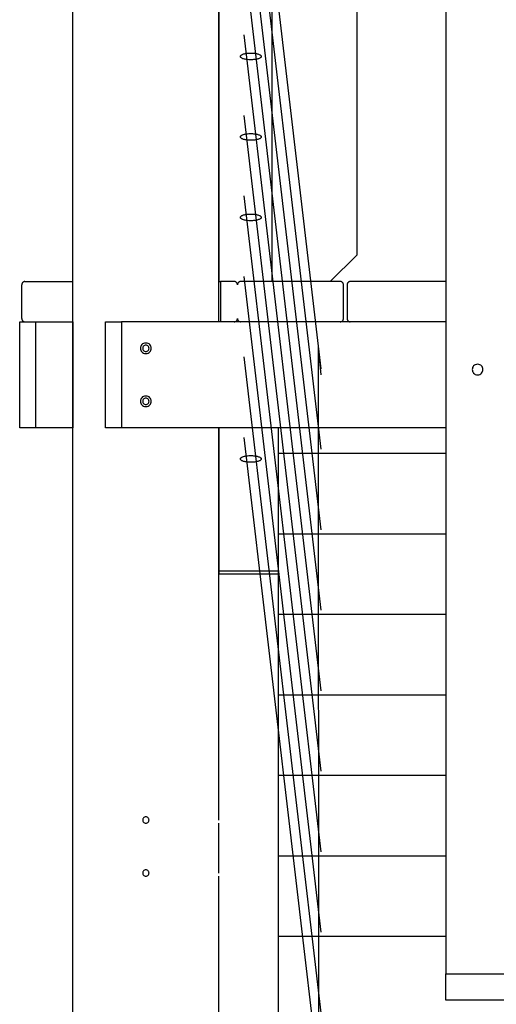
# Model space of a CAD drawing. Extents: x -60 to 60, y -18 to 18.
# Drawn here: x 3 to 7, y -8 to 2 of the extents above; entities that cross this region are included whole.
import ezdxf

# ---------------------------------------------------------------- set-up
doc = ezdxf.new("R2010")
doc.units = 0
doc.layers.get('0').update_dxf_attribs({"linetype": 'CONTINUOUS'})

msp = doc.modelspace()

# ---------------------------------------------------------------- linework, layer by layer
at = {"color": 0}
for points in [[(6.9266, 7.568), (6.9266, -7.2347)], [(3.4059, -9.255), (3.4059, 6.8178)], [(5.2864, -0.7035), (5.2864, 6.8178)], [(6.0866, 6.8178), (6.0866, -0.4534)], [(4.7864, -0.7035), (4.7864, 5.511)], [(5.0214, 4.6617), (5.7463, -1.5264)], [(5.0214, 3.9022), (5.7464, -2.286)], [(5.0215, 3.1426), (5.7464, -3.0456)], [(4.7861, -1.0836), (4.7861, 2.5871)], [(5.0215, 2.383), (5.7465, -3.8051)], [(5.0216, 1.6234), (5.7465, -4.5648)], [(5.1864, 1.4204), (5.1864, 1.4204), (5.1858, 1.4231), (5.1842, 1.426), (5.1817, 1.4287), (5.1784, 1.4314), (5.174, 1.4338), (5.1691, 1.4362), (5.1633, 1.4383), (5.157, 1.4405), (5.1498, 1.4422), (5.1421, 1.4439), (5.1338, 1.4453), (5.1251, 1.4466), (5.1158, 1.4475), (5.1063, 1.4483), (5.0964, 1.4487), (5.0864, 1.4489), (5.0864, 1.4489), (5.0761, 1.4487), (5.0662, 1.4483), (5.0565, 1.4475), (5.0474, 1.4466), (5.0385, 1.4453), (5.0304, 1.4439), (5.0226, 1.4422), (5.0157, 1.4405), (5.0091, 1.4383), (5.0034, 1.4362), (4.9983, 1.4338), (4.9942, 1.4314), (4.9908, 1.4287), (4.9884, 1.426), (4.9868, 1.4231), (4.9864, 1.4204), (4.9864, 1.4204), (4.9868, 1.4174), (4.9884, 1.4145), (4.9908, 1.4118), (4.9942, 1.4092), (4.9983, 1.4067), (5.0034, 1.4044), (5.0091, 1.4022), (5.0157, 1.4002), (5.0226, 1.3983), (5.0304, 1.3966), (5.0385, 1.3952), (5.0474, 1.3941), (5.0565, 1.3931), (5.0662, 1.3924), (5.0761, 1.392), (5.0864, 1.392), (5.0864, 1.392), (5.0964, 1.392), (5.1063, 1.3924), (5.1158, 1.3931), (5.1251, 1.3941), (5.1338, 1.3952), (5.1421, 1.3966), (5.1498, 1.3983), (5.157, 1.4002), (5.1633, 1.4022), (5.1691, 1.4044), (5.174, 1.4067), (5.1784, 1.4092), (5.1817, 1.4118), (5.1842, 1.4145), (5.1858, 1.4174), (5.1864, 1.4204)], [(5.1864, 1.4204), (5.1864, 1.4204), (5.1858, 1.4231), (5.1842, 1.426), (5.1817, 1.4287), (5.1784, 1.4314), (5.174, 1.4338), (5.1691, 1.4362), (5.1633, 1.4383), (5.157, 1.4405), (5.1498, 1.4422), (5.1421, 1.4439), (5.1338, 1.4453), (5.1251, 1.4466), (5.1158, 1.4475), (5.1063, 1.4483), (5.0964, 1.4487), (5.0864, 1.4489), (5.0864, 1.4489), (5.0761, 1.4487), (5.0662, 1.4483), (5.0565, 1.4475), (5.0474, 1.4466), (5.0385, 1.4453), (5.0304, 1.4439), (5.0226, 1.4422), (5.0157, 1.4405), (5.0091, 1.4383), (5.0034, 1.4362), (4.9983, 1.4338), (4.9942, 1.4314), (4.9908, 1.4287), (4.9884, 1.426), (4.9868, 1.4231), (4.9864, 1.4204), (4.9864, 1.4204), (4.9868, 1.4174), (4.9884, 1.4145), (4.9908, 1.4118), (4.9942, 1.4092), (4.9983, 1.4067), (5.0034, 1.4044), (5.0091, 1.4022), (5.0157, 1.4002), (5.0226, 1.3983), (5.0304, 1.3966), (5.0385, 1.3952), (5.0474, 1.3941), (5.0565, 1.3931), (5.0662, 1.3924), (5.0761, 1.392), (5.0864, 1.392), (5.0864, 1.392), (5.0964, 1.392), (5.1063, 1.3924), (5.1158, 1.3931), (5.1251, 1.3941), (5.1338, 1.3952), (5.1421, 1.3966), (5.1498, 1.3983), (5.157, 1.4002), (5.1633, 1.4022), (5.1691, 1.4044), (5.174, 1.4067), (5.1784, 1.4092), (5.1817, 1.4118), (5.1842, 1.4145), (5.1858, 1.4174), (5.1864, 1.4204)], [(5.0217, 0.8639), (5.7466, -5.3243)], [(5.1864, 0.6609), (5.1864, 0.6609), (5.1858, 0.6636), (5.1842, 0.6665), (5.1817, 0.6692), (5.1784, 0.6719), (5.174, 0.6743), (5.1691, 0.6767), (5.1633, 0.6788), (5.157, 0.681), (5.1498, 0.6827), (5.1421, 0.6844), (5.1338, 0.6858), (5.1251, 0.6871), (5.1158, 0.688), (5.1063, 0.6888), (5.0964, 0.6892), (5.0864, 0.6894), (5.0864, 0.6894), (5.0761, 0.6892), (5.0662, 0.6888), (5.0565, 0.688), (5.0474, 0.6871), (5.0385, 0.6858), (5.0304, 0.6844), (5.0226, 0.6827), (5.0157, 0.681), (5.0091, 0.6788), (5.0034, 0.6767), (4.9983, 0.6743), (4.9942, 0.6719), (4.9908, 0.6692), (4.9884, 0.6665), (4.9868, 0.6636), (4.9864, 0.6609), (4.9864, 0.6609), (4.9868, 0.6579), (4.9884, 0.6551), (4.9908, 0.6524), (4.9942, 0.6498), (4.9983, 0.6473), (5.0034, 0.645), (5.0091, 0.6428), (5.0157, 0.6408), (5.0226, 0.6389), (5.0304, 0.6372), (5.0385, 0.6358), (5.0474, 0.6347), (5.0565, 0.6337), (5.0662, 0.633), (5.0761, 0.6326), (5.0864, 0.6325), (5.0864, 0.6325), (5.0964, 0.6326), (5.1063, 0.633), (5.1158, 0.6337), (5.1251, 0.6347), (5.1338, 0.6358), (5.1421, 0.6372), (5.1498, 0.6389), (5.157, 0.6408), (5.1633, 0.6428), (5.1691, 0.645), (5.174, 0.6473), (5.1784, 0.6498), (5.1817, 0.6524), (5.1842, 0.6551), (5.1858, 0.6579), (5.1864, 0.6609)], [(5.1864, 0.6609), (5.1864, 0.6609), (5.1858, 0.6636), (5.1842, 0.6665), (5.1817, 0.6692), (5.1784, 0.6719), (5.174, 0.6743), (5.1691, 0.6767), (5.1633, 0.6788), (5.157, 0.681), (5.1498, 0.6827), (5.1421, 0.6844), (5.1338, 0.6858), (5.1251, 0.6871), (5.1158, 0.688), (5.1063, 0.6888), (5.0964, 0.6892), (5.0864, 0.6894), (5.0864, 0.6894), (5.0761, 0.6892), (5.0662, 0.6888), (5.0565, 0.688), (5.0474, 0.6871), (5.0385, 0.6858), (5.0304, 0.6844), (5.0226, 0.6827), (5.0157, 0.681), (5.0091, 0.6788), (5.0034, 0.6767), (4.9983, 0.6743), (4.9942, 0.6719), (4.9908, 0.6692), (4.9884, 0.6665), (4.9868, 0.6636), (4.9864, 0.6609), (4.9864, 0.6609), (4.9868, 0.6579), (4.9884, 0.6551), (4.9908, 0.6524), (4.9942, 0.6498), (4.9983, 0.6473), (5.0034, 0.645), (5.0091, 0.6428), (5.0157, 0.6408), (5.0226, 0.6389), (5.0304, 0.6372), (5.0385, 0.6358), (5.0474, 0.6347), (5.0565, 0.6337), (5.0662, 0.633), (5.0761, 0.6326), (5.0864, 0.6325), (5.0864, 0.6325), (5.0964, 0.6326), (5.1063, 0.633), (5.1158, 0.6337), (5.1251, 0.6347), (5.1338, 0.6358), (5.1421, 0.6372), (5.1498, 0.6389), (5.157, 0.6408), (5.1633, 0.6428), (5.1691, 0.645), (5.174, 0.6473), (5.1784, 0.6498), (5.1817, 0.6524), (5.1842, 0.6551), (5.1858, 0.6579), (5.1864, 0.6609)], [(5.0217, 0.1042), (5.7466, -6.0839)], [(5.1864, -0.0986), (5.1864, -0.0986), (5.1858, -0.0956), (5.1842, -0.0927), (5.1817, -0.09), (5.1784, -0.0874), (5.174, -0.0849), (5.1691, -0.0826), (5.1633, -0.0804), (5.157, -0.0784), (5.1498, -0.0765), (5.1421, -0.0748), (5.1338, -0.0734), (5.1251, -0.0723), (5.1158, -0.0713), (5.1063, -0.0706), (5.0964, -0.0702), (5.0864, -0.0702), (5.0864, -0.0702), (5.0761, -0.0702), (5.0662, -0.0706), (5.0565, -0.0713), (5.0474, -0.0723), (5.0385, -0.0734), (5.0304, -0.0748), (5.0226, -0.0765), (5.0157, -0.0784), (5.0091, -0.0804), (5.0034, -0.0826), (4.9983, -0.0849), (4.9942, -0.0874), (4.9908, -0.09), (4.9884, -0.0927), (4.9868, -0.0956), (4.9864, -0.0986), (4.9864, -0.0986), (4.9868, -0.1013), (4.9884, -0.1042), (4.9908, -0.1068), (4.9942, -0.1095), (4.9983, -0.1119), (5.0034, -0.1143), (5.0091, -0.1164), (5.0157, -0.1186), (5.0226, -0.1203), (5.0304, -0.122), (5.0385, -0.1234), (5.0474, -0.1247), (5.0565, -0.1256), (5.0662, -0.1264), (5.0761, -0.1268), (5.0864, -0.127), (5.0864, -0.127), (5.0964, -0.1268), (5.1063, -0.1264), (5.1158, -0.1256), (5.1251, -0.1247), (5.1338, -0.1234), (5.1421, -0.122), (5.1498, -0.1203), (5.157, -0.1186), (5.1633, -0.1164), (5.1691, -0.1143), (5.174, -0.1119), (5.1784, -0.1095), (5.1817, -0.1068), (5.1842, -0.1042), (5.1858, -0.1013), (5.1864, -0.0986)], [(5.1864, -0.0986), (5.1864, -0.0986), (5.1858, -0.0956), (5.1842, -0.0927), (5.1817, -0.09), (5.1784, -0.0874), (5.174, -0.0849), (5.1691, -0.0826), (5.1633, -0.0804), (5.157, -0.0784), (5.1498, -0.0765), (5.1421, -0.0748), (5.1338, -0.0734), (5.1251, -0.0723), (5.1158, -0.0713), (5.1063, -0.0706), (5.0964, -0.0702), (5.0864, -0.0702), (5.0864, -0.0702), (5.0761, -0.0702), (5.0662, -0.0706), (5.0565, -0.0713), (5.0474, -0.0723), (5.0385, -0.0734), (5.0304, -0.0748), (5.0226, -0.0765), (5.0157, -0.0784), (5.0091, -0.0804), (5.0034, -0.0826), (4.9983, -0.0849), (4.9942, -0.0874), (4.9908, -0.09), (4.9884, -0.0927), (4.9868, -0.0956), (4.9864, -0.0986), (4.9864, -0.0986), (4.9868, -0.1013), (4.9884, -0.1042), (4.9908, -0.1068), (4.9942, -0.1095), (4.9983, -0.1119), (5.0034, -0.1143), (5.0091, -0.1164), (5.0157, -0.1186), (5.0226, -0.1203), (5.0304, -0.122), (5.0385, -0.1234), (5.0474, -0.1247), (5.0565, -0.1256), (5.0662, -0.1264), (5.0761, -0.1268), (5.0864, -0.127), (5.0864, -0.127), (5.0964, -0.1268), (5.1063, -0.1264), (5.1158, -0.1256), (5.1251, -0.1247), (5.1338, -0.1234), (5.1421, -0.122), (5.1498, -0.1203), (5.157, -0.1186), (5.1633, -0.1164), (5.1691, -0.1143), (5.174, -0.1119), (5.1784, -0.1095), (5.1817, -0.1068), (5.1842, -0.1042), (5.1858, -0.1013), (5.1864, -0.0986)], [(5.8366, -0.7035), (6.0866, -0.4534)], [(2.9554, -0.7035), (2.9554, -0.7035), (2.9522, -0.7036), (2.9492, -0.704), (2.9463, -0.7047), (2.9436, -0.7058), (2.9409, -0.7069), (2.9385, -0.7085), (2.9361, -0.7102), (2.9341, -0.7122), (2.9321, -0.7142), (2.9304, -0.7166), (2.9288, -0.719), (2.9277, -0.7217), (2.9266, -0.7244), (2.9259, -0.7273), (2.9255, -0.7303), (2.9254, -0.7335), (2.9254, -0.7335), (2.9254, -0.7335), (2.9254, -0.7335), (2.9254, -0.7335), (2.9254, -0.7335), (2.9254, -0.7335), (2.9254, -0.7335), (2.9254, -0.7335), (2.9254, -0.7335), (2.9254, -0.7335), (2.9254, -0.7335), (2.9254, -0.7335), (2.9254, -0.7335), (2.9254, -0.7335), (2.9254, -0.7335), (2.9254, -0.7335), (2.9254, -0.7335)], [(2.9554, -0.7035), (2.9554, -0.7035), (2.9522, -0.7036), (2.9492, -0.704), (2.9463, -0.7047), (2.9436, -0.7058), (2.9409, -0.7069), (2.9385, -0.7085), (2.9361, -0.7102), (2.9341, -0.7122), (2.9321, -0.7142), (2.9304, -0.7166), (2.9288, -0.719), (2.9277, -0.7217), (2.9266, -0.7244), (2.9259, -0.7273), (2.9255, -0.7303), (2.9254, -0.7335), (2.9254, -0.7335), (2.9254, -0.7335), (2.9254, -0.7335), (2.9254, -0.7335), (2.9254, -0.7335), (2.9254, -0.7335), (2.9254, -0.7335), (2.9254, -0.7335), (2.9254, -0.7335), (2.9254, -0.7335), (2.9254, -0.7335), (2.9254, -0.7335), (2.9254, -0.7335), (2.9254, -0.7335), (2.9254, -0.7335), (2.9254, -0.7335), (2.9254, -0.7335)], [(2.9254, -1.0535), (2.9254, -0.7335)], [(2.9554, -0.7035), (3.4059, -0.7035)], [(4.7861, -0.7035), (4.7988, -0.7035)], [(4.7988, -0.7035), (4.7988, -1.0836)], [(4.9305, -0.7035), (4.7988, -0.7035)], [(4.9605, -0.7335), (4.9605, -0.7335), (4.9602, -0.7303), (4.9598, -0.7273), (4.959, -0.7244), (4.958, -0.7217), (4.9566, -0.719), (4.9552, -0.7166), (4.9534, -0.7142), (4.9516, -0.7122), (4.9493, -0.7102), (4.9471, -0.7085), (4.9445, -0.7069), (4.942, -0.7058), (4.9391, -0.7047), (4.9364, -0.704), (4.9334, -0.7036), (4.9305, -0.7035), (4.9305, -0.7035), (4.9305, -0.7035), (4.9305, -0.7035), (4.9305, -0.7035), (4.9305, -0.7035), (4.9305, -0.7035), (4.9305, -0.7035), (4.9305, -0.7035), (4.9305, -0.7035), (4.9305, -0.7035), (4.9305, -0.7035), (4.9305, -0.7035), (4.9305, -0.7035), (4.9305, -0.7035), (4.9305, -0.7035), (4.9305, -0.7035), (4.9305, -0.7035)], [(4.9605, -0.7335), (4.9605, -0.7335), (4.9602, -0.7303), (4.9598, -0.7273), (4.959, -0.7244), (4.958, -0.7217), (4.9566, -0.719), (4.9552, -0.7166), (4.9534, -0.7142), (4.9516, -0.7122), (4.9493, -0.7102), (4.9471, -0.7085), (4.9445, -0.7069), (4.942, -0.7058), (4.9391, -0.7047), (4.9364, -0.704), (4.9334, -0.7036), (4.9305, -0.7035), (4.9305, -0.7035), (4.9305, -0.7035), (4.9305, -0.7035), (4.9305, -0.7035), (4.9305, -0.7035), (4.9305, -0.7035), (4.9305, -0.7035), (4.9305, -0.7035), (4.9305, -0.7035), (4.9305, -0.7035), (4.9305, -0.7035), (4.9305, -0.7035), (4.9305, -0.7035), (4.9305, -0.7035), (4.9305, -0.7035), (4.9305, -0.7035), (4.9305, -0.7035)], [(4.9906, -0.7035), (4.9906, -0.7035), (4.9874, -0.7036), (4.9844, -0.704), (4.9815, -0.7047), (4.9788, -0.7058), (4.9761, -0.7069), (4.9737, -0.7085), (4.9713, -0.7102), (4.9693, -0.7122), (4.9673, -0.7142), (4.9656, -0.7166), (4.964, -0.719), (4.9629, -0.7217), (4.9618, -0.7244), (4.9611, -0.7273), (4.9607, -0.7303), (4.9606, -0.7335), (4.9606, -0.7335), (4.9606, -0.7335), (4.9606, -0.7335), (4.9606, -0.7335), (4.9606, -0.7335), (4.9606, -0.7335), (4.9606, -0.7335), (4.9606, -0.7335), (4.9606, -0.7335), (4.9606, -0.7335), (4.9606, -0.7335), (4.9606, -0.7335), (4.9606, -0.7335), (4.9606, -0.7335), (4.9606, -0.7335), (4.9606, -0.7335), (4.9606, -0.7335)], [(4.9906, -0.7035), (4.9906, -0.7035), (4.9874, -0.7036), (4.9844, -0.704), (4.9815, -0.7047), (4.9788, -0.7058), (4.9761, -0.7069), (4.9737, -0.7085), (4.9713, -0.7102), (4.9693, -0.7122), (4.9673, -0.7142), (4.9656, -0.7166), (4.964, -0.719), (4.9629, -0.7217), (4.9618, -0.7244), (4.9611, -0.7273), (4.9607, -0.7303), (4.9606, -0.7335), (4.9606, -0.7335), (4.9606, -0.7335), (4.9606, -0.7335), (4.9606, -0.7335), (4.9606, -0.7335), (4.9606, -0.7335), (4.9606, -0.7335), (4.9606, -0.7335), (4.9606, -0.7335), (4.9606, -0.7335), (4.9606, -0.7335), (4.9606, -0.7335), (4.9606, -0.7335), (4.9606, -0.7335), (4.9606, -0.7335), (4.9606, -0.7335), (4.9606, -0.7335)], [(5.9308, -0.7035), (4.9906, -0.7035)], [(5.0218, -0.6553), (5.7466, -6.8435)], [(5.9608, -0.7335), (5.9608, -0.7335), (5.9605, -0.7303), (5.9601, -0.7273), (5.9593, -0.7244), (5.9583, -0.7217), (5.9569, -0.719), (5.9555, -0.7166), (5.9537, -0.7142), (5.9519, -0.7122), (5.9496, -0.7102), (5.9474, -0.7085), (5.9448, -0.7069), (5.9423, -0.7058), (5.9394, -0.7047), (5.9367, -0.704), (5.9337, -0.7036), (5.9308, -0.7035), (5.9308, -0.7035), (5.9308, -0.7035), (5.9308, -0.7035), (5.9308, -0.7035), (5.9308, -0.7035), (5.9308, -0.7035), (5.9308, -0.7035), (5.9308, -0.7035), (5.9308, -0.7035), (5.9308, -0.7035), (5.9308, -0.7035), (5.9308, -0.7035), (5.9308, -0.7035), (5.9308, -0.7035), (5.9308, -0.7035), (5.9308, -0.7035), (5.9308, -0.7035)], [(5.9608, -0.7335), (5.9608, -0.7335), (5.9605, -0.7303), (5.9601, -0.7273), (5.9593, -0.7244), (5.9583, -0.7217), (5.9569, -0.719), (5.9555, -0.7166), (5.9537, -0.7142), (5.9519, -0.7122), (5.9496, -0.7102), (5.9474, -0.7085), (5.9448, -0.7069), (5.9423, -0.7058), (5.9394, -0.7047), (5.9367, -0.704), (5.9337, -0.7036), (5.9308, -0.7035), (5.9308, -0.7035), (5.9308, -0.7035), (5.9308, -0.7035), (5.9308, -0.7035), (5.9308, -0.7035), (5.9308, -0.7035), (5.9308, -0.7035), (5.9308, -0.7035), (5.9308, -0.7035), (5.9308, -0.7035), (5.9308, -0.7035), (5.9308, -0.7035), (5.9308, -0.7035), (5.9308, -0.7035), (5.9308, -0.7035), (5.9308, -0.7035), (5.9308, -0.7035)], [(5.9608, -1.0535), (5.9608, -0.7335)], [(6.0252, -0.7035), (6.0252, -0.7035), (6.022, -0.7036), (6.019, -0.704), (6.0161, -0.7047), (6.0134, -0.7058), (6.0107, -0.7069), (6.0083, -0.7085), (6.0059, -0.7102), (6.0039, -0.7122), (6.0019, -0.7142), (6.0002, -0.7166), (5.9986, -0.719), (5.9975, -0.7217), (5.9964, -0.7244), (5.9957, -0.7273), (5.9953, -0.7303), (5.9952, -0.7335), (5.9952, -0.7335), (5.9952, -0.7335), (5.9952, -0.7335), (5.9952, -0.7335), (5.9952, -0.7335), (5.9952, -0.7335), (5.9952, -0.7335), (5.9952, -0.7335), (5.9952, -0.7335), (5.9952, -0.7335), (5.9952, -0.7335), (5.9952, -0.7335), (5.9952, -0.7335), (5.9952, -0.7335), (5.9952, -0.7335), (5.9952, -0.7335), (5.9952, -0.7335)], [(6.0252, -0.7035), (6.0252, -0.7035), (6.022, -0.7036), (6.019, -0.704), (6.0161, -0.7047), (6.0134, -0.7058), (6.0107, -0.7069), (6.0083, -0.7085), (6.0059, -0.7102), (6.0039, -0.7122), (6.0019, -0.7142), (6.0002, -0.7166), (5.9986, -0.719), (5.9975, -0.7217), (5.9964, -0.7244), (5.9957, -0.7273), (5.9953, -0.7303), (5.9952, -0.7335), (5.9952, -0.7335), (5.9952, -0.7335), (5.9952, -0.7335), (5.9952, -0.7335), (5.9952, -0.7335), (5.9952, -0.7335), (5.9952, -0.7335), (5.9952, -0.7335), (5.9952, -0.7335), (5.9952, -0.7335), (5.9952, -0.7335), (5.9952, -0.7335), (5.9952, -0.7335), (5.9952, -0.7335), (5.9952, -0.7335), (5.9952, -0.7335), (5.9952, -0.7335)], [(5.9952, -0.7335), (5.9952, -1.0535)], [(6.9266, -0.7035), (6.0252, -0.7035)], [(2.9055, -2.0837), (2.9055, -1.0836)], [(2.9055, -1.0836), (3.0556, -1.0836)], [(2.9254, -1.0535), (2.9254, -1.0535), (2.9255, -1.0564), (2.9259, -1.0594), (2.9266, -1.0621), (2.9277, -1.065), (2.9288, -1.0675), (2.9304, -1.0701), (2.9321, -1.0723), (2.9341, -1.0746), (2.9361, -1.0764), (2.9385, -1.0782), (2.9409, -1.0796), (2.9436, -1.081), (2.9463, -1.082), (2.9492, -1.0828), (2.9522, -1.0832), (2.9554, -1.0835), (2.9554, -1.0835), (2.9554, -1.0835), (2.9554, -1.0835), (2.9554, -1.0835), (2.9554, -1.0835), (2.9554, -1.0835), (2.9554, -1.0835), (2.9554, -1.0835), (2.9554, -1.0835), (2.9554, -1.0835), (2.9554, -1.0835), (2.9554, -1.0835), (2.9554, -1.0835), (2.9554, -1.0835), (2.9554, -1.0835), (2.9554, -1.0835), (2.9554, -1.0835)], [(2.9254, -1.0535), (2.9254, -1.0535), (2.9255, -1.0564), (2.9259, -1.0594), (2.9266, -1.0621), (2.9277, -1.065), (2.9288, -1.0675), (2.9304, -1.0701), (2.9321, -1.0723), (2.9341, -1.0746), (2.9361, -1.0764), (2.9385, -1.0782), (2.9409, -1.0796), (2.9436, -1.081), (2.9463, -1.082), (2.9492, -1.0828), (2.9522, -1.0832), (2.9554, -1.0835), (2.9554, -1.0835), (2.9554, -1.0835), (2.9554, -1.0835), (2.9554, -1.0835), (2.9554, -1.0835), (2.9554, -1.0835), (2.9554, -1.0835), (2.9554, -1.0835), (2.9554, -1.0835), (2.9554, -1.0835), (2.9554, -1.0835), (2.9554, -1.0835), (2.9554, -1.0835), (2.9554, -1.0835), (2.9554, -1.0835), (2.9554, -1.0835), (2.9554, -1.0835)], [(3.0556, -1.0836), (3.4057, -1.0836)], [(3.0556, -1.0836), (3.0556, -2.0837)], [(3.4057, -1.0836), (3.4057, -2.0837)], [(3.7159, -2.0837), (3.7159, -1.0836)], [(3.7159, -1.0836), (3.866, -1.0836)], [(6.9266, -1.0836), (3.866, -1.0836)], [(3.866, -1.0836), (3.866, -2.0837)], [(4.9305, -1.0835), (4.9305, -1.0835), (4.9334, -1.0832), (4.9364, -1.0828), (4.9391, -1.082), (4.942, -1.081), (4.9445, -1.0796), (4.9471, -1.0782), (4.9493, -1.0764), (4.9516, -1.0746), (4.9534, -1.0723), (4.9552, -1.0701), (4.9566, -1.0675), (4.958, -1.065), (4.959, -1.0621), (4.9598, -1.0594), (4.9602, -1.0564), (4.9605, -1.0535), (4.9605, -1.0535), (4.9605, -1.0535), (4.9605, -1.0535), (4.9605, -1.0535), (4.9605, -1.0535), (4.9605, -1.0535), (4.9605, -1.0535), (4.9605, -1.0535), (4.9605, -1.0535), (4.9605, -1.0535), (4.9605, -1.0535), (4.9605, -1.0535), (4.9605, -1.0535), (4.9605, -1.0535), (4.9605, -1.0535), (4.9605, -1.0535), (4.9605, -1.0535)], [(4.9305, -1.0835), (4.9305, -1.0835), (4.9334, -1.0832), (4.9364, -1.0828), (4.9391, -1.082), (4.942, -1.081), (4.9445, -1.0796), (4.9471, -1.0782), (4.9493, -1.0764), (4.9516, -1.0746), (4.9534, -1.0723), (4.9552, -1.0701), (4.9566, -1.0675), (4.958, -1.065), (4.959, -1.0621), (4.9598, -1.0594), (4.9602, -1.0564), (4.9605, -1.0535), (4.9605, -1.0535), (4.9605, -1.0535), (4.9605, -1.0535), (4.9605, -1.0535), (4.9605, -1.0535), (4.9605, -1.0535), (4.9605, -1.0535), (4.9605, -1.0535), (4.9605, -1.0535), (4.9605, -1.0535), (4.9605, -1.0535), (4.9605, -1.0535), (4.9605, -1.0535), (4.9605, -1.0535), (4.9605, -1.0535), (4.9605, -1.0535), (4.9605, -1.0535)], [(4.9606, -1.0535), (4.9606, -1.0535), (4.9607, -1.0564), (4.9611, -1.0594), (4.9618, -1.0621), (4.9629, -1.065), (4.964, -1.0675), (4.9656, -1.0701), (4.9673, -1.0723), (4.9693, -1.0746), (4.9713, -1.0764), (4.9737, -1.0782), (4.9761, -1.0796), (4.9788, -1.081), (4.9815, -1.082), (4.9844, -1.0828), (4.9874, -1.0832), (4.9906, -1.0835), (4.9906, -1.0835), (4.9906, -1.0835), (4.9906, -1.0835), (4.9906, -1.0835), (4.9906, -1.0835), (4.9906, -1.0835), (4.9906, -1.0835), (4.9906, -1.0835), (4.9906, -1.0835), (4.9906, -1.0835), (4.9906, -1.0835), (4.9906, -1.0835), (4.9906, -1.0835), (4.9906, -1.0835), (4.9906, -1.0835), (4.9906, -1.0835), (4.9906, -1.0835)], [(4.9606, -1.0535), (4.9606, -1.0535), (4.9607, -1.0564), (4.9611, -1.0594), (4.9618, -1.0621), (4.9629, -1.065), (4.964, -1.0675), (4.9656, -1.0701), (4.9673, -1.0723), (4.9693, -1.0746), (4.9713, -1.0764), (4.9737, -1.0782), (4.9761, -1.0796), (4.9788, -1.081), (4.9815, -1.082), (4.9844, -1.0828), (4.9874, -1.0832), (4.9906, -1.0835), (4.9906, -1.0835), (4.9906, -1.0835), (4.9906, -1.0835), (4.9906, -1.0835), (4.9906, -1.0835), (4.9906, -1.0835), (4.9906, -1.0835), (4.9906, -1.0835), (4.9906, -1.0835), (4.9906, -1.0835), (4.9906, -1.0835), (4.9906, -1.0835), (4.9906, -1.0835), (4.9906, -1.0835), (4.9906, -1.0835), (4.9906, -1.0835), (4.9906, -1.0835)], [(5.9308, -1.0835), (5.9308, -1.0835), (5.9337, -1.0832), (5.9367, -1.0828), (5.9394, -1.082), (5.9423, -1.081), (5.9448, -1.0796), (5.9474, -1.0782), (5.9496, -1.0764), (5.9519, -1.0746), (5.9537, -1.0723), (5.9555, -1.0701), (5.9569, -1.0675), (5.9583, -1.065), (5.9593, -1.0621), (5.9601, -1.0594), (5.9605, -1.0564), (5.9608, -1.0535), (5.9608, -1.0535), (5.9608, -1.0535), (5.9608, -1.0535), (5.9608, -1.0535), (5.9608, -1.0535), (5.9608, -1.0535), (5.9608, -1.0535), (5.9608, -1.0535), (5.9608, -1.0535), (5.9608, -1.0535), (5.9608, -1.0535), (5.9608, -1.0535), (5.9608, -1.0535), (5.9608, -1.0535), (5.9608, -1.0535), (5.9608, -1.0535), (5.9608, -1.0535)], [(5.9308, -1.0835), (5.9308, -1.0835), (5.9337, -1.0832), (5.9367, -1.0828), (5.9394, -1.082), (5.9423, -1.081), (5.9448, -1.0796), (5.9474, -1.0782), (5.9496, -1.0764), (5.9519, -1.0746), (5.9537, -1.0723), (5.9555, -1.0701), (5.9569, -1.0675), (5.9583, -1.065), (5.9593, -1.0621), (5.9601, -1.0594), (5.9605, -1.0564), (5.9608, -1.0535), (5.9608, -1.0535), (5.9608, -1.0535), (5.9608, -1.0535), (5.9608, -1.0535), (5.9608, -1.0535), (5.9608, -1.0535), (5.9608, -1.0535), (5.9608, -1.0535), (5.9608, -1.0535), (5.9608, -1.0535), (5.9608, -1.0535), (5.9608, -1.0535), (5.9608, -1.0535), (5.9608, -1.0535), (5.9608, -1.0535), (5.9608, -1.0535), (5.9608, -1.0535)], [(5.9952, -1.0535), (5.9952, -1.0535), (5.9953, -1.0564), (5.9957, -1.0594), (5.9964, -1.0621), (5.9975, -1.065), (5.9986, -1.0675), (6.0002, -1.0701), (6.0019, -1.0723), (6.0039, -1.0746), (6.0059, -1.0764), (6.0083, -1.0782), (6.0107, -1.0796), (6.0134, -1.081), (6.0161, -1.082), (6.019, -1.0828), (6.022, -1.0832), (6.0252, -1.0835), (6.0252, -1.0835), (6.0252, -1.0835), (6.0252, -1.0835), (6.0252, -1.0835), (6.0252, -1.0835), (6.0252, -1.0835), (6.0252, -1.0835), (6.0252, -1.0835), (6.0252, -1.0835), (6.0252, -1.0835), (6.0252, -1.0835), (6.0252, -1.0835), (6.0252, -1.0835), (6.0252, -1.0835), (6.0252, -1.0835), (6.0252, -1.0835), (6.0252, -1.0835)], [(5.9952, -1.0535), (5.9952, -1.0535), (5.9953, -1.0564), (5.9957, -1.0594), (5.9964, -1.0621), (5.9975, -1.065), (5.9986, -1.0675), (6.0002, -1.0701), (6.0019, -1.0723), (6.0039, -1.0746), (6.0059, -1.0764), (6.0083, -1.0782), (6.0107, -1.0796), (6.0134, -1.081), (6.0161, -1.082), (6.019, -1.0828), (6.022, -1.0832), (6.0252, -1.0835), (6.0252, -1.0835), (6.0252, -1.0835), (6.0252, -1.0835), (6.0252, -1.0835), (6.0252, -1.0835), (6.0252, -1.0835), (6.0252, -1.0835), (6.0252, -1.0835), (6.0252, -1.0835), (6.0252, -1.0835), (6.0252, -1.0835), (6.0252, -1.0835), (6.0252, -1.0835), (6.0252, -1.0835), (6.0252, -1.0835), (6.0252, -1.0835), (6.0252, -1.0835)], [(4.096, -1.2836), (4.096, -1.2836), (4.0841, -1.2846), (4.074, -1.2878), (4.0654, -1.2926), (4.0584, -1.2991), (4.0528, -1.3066), (4.049, -1.315), (4.0467, -1.324), (4.046, -1.3335), (4.0467, -1.3427), (4.049, -1.3517), (4.0528, -1.3601), (4.0584, -1.3678), (4.0654, -1.3741), (4.074, -1.3791), (4.0841, -1.3823), (4.096, -1.3835), (4.096, -1.3835), (4.1076, -1.3823), (4.1177, -1.3791), (4.1262, -1.3741), (4.1333, -1.3678), (4.1386, -1.3601), (4.1426, -1.3517), (4.1449, -1.3427), (4.1458, -1.3335), (4.1449, -1.324), (4.1426, -1.315), (4.1387, -1.3066), (4.1334, -1.2991), (4.1263, -1.2926), (4.1177, -1.2878), (4.1076, -1.2846), (4.096, -1.2837), (4.096, -1.2837), (4.096, -1.2836), (4.096, -1.2836), (4.096, -1.2836), (4.096, -1.2836), (4.096, -1.2836), (4.096, -1.2836), (4.096, -1.2836), (4.096, -1.2836), (4.096, -1.2836), (4.096, -1.2836), (4.096, -1.2836), (4.096, -1.2836), (4.096, -1.2836), (4.096, -1.2836), (4.096, -1.2836), (4.096, -1.2836)], [(4.096, -1.3036), (4.096, -1.3036), (4.0889, -1.3042), (4.0828, -1.3061), (4.0776, -1.309), (4.0735, -1.3129), (4.0701, -1.3173), (4.0678, -1.3224), (4.0664, -1.3278), (4.066, -1.3335), (4.0664, -1.3389), (4.0678, -1.3444), (4.0701, -1.3495), (4.0735, -1.3541), (4.0776, -1.3578), (4.0828, -1.3608), (4.0889, -1.3627), (4.096, -1.3635), (4.096, -1.3635), (4.1028, -1.3627), (4.1089, -1.3608), (4.1141, -1.3578), (4.1184, -1.3541), (4.1216, -1.3495), (4.1239, -1.3444), (4.1253, -1.3389), (4.1259, -1.3335), (4.1253, -1.3278), (4.1239, -1.3224), (4.1216, -1.3173), (4.1184, -1.3129), (4.1141, -1.309), (4.109, -1.3061), (4.1029, -1.3042), (4.096, -1.3037), (4.096, -1.3037), (4.096, -1.3036), (4.096, -1.3036), (4.096, -1.3036), (4.096, -1.3036), (4.096, -1.3036), (4.096, -1.3036), (4.096, -1.3036), (4.096, -1.3036), (4.096, -1.3036), (4.096, -1.3036), (4.096, -1.3036), (4.096, -1.3036), (4.096, -1.3036), (4.096, -1.3036), (4.096, -1.3036), (4.096, -1.3036)], [(5.723, -1.3273), (5.7235, -8.1638)], [(5.723, -1.3275), (5.7463, -1.5837)], [(5.0218, -1.4149), (5.7467, -7.6031)], [(7.2266, -1.4837), (7.2266, -1.4837), (7.2147, -1.4847), (7.2046, -1.4879), (7.196, -1.4927), (7.189, -1.4992), (7.1834, -1.5066), (7.1796, -1.515), (7.1773, -1.524), (7.1766, -1.5335), (7.1773, -1.5427), (7.1796, -1.5517), (7.1834, -1.5601), (7.189, -1.5678), (7.196, -1.5741), (7.2046, -1.5791), (7.2147, -1.5823), (7.2266, -1.5835), (7.2266, -1.5835), (7.2382, -1.5823), (7.2483, -1.5791), (7.2568, -1.5741), (7.2639, -1.5678), (7.2692, -1.5601), (7.2732, -1.5517), (7.2755, -1.5427), (7.2764, -1.5335), (7.2755, -1.524), (7.2732, -1.515), (7.2693, -1.5066), (7.264, -1.4992), (7.2569, -1.4927), (7.2483, -1.4879), (7.2382, -1.4847), (7.2266, -1.4838), (7.2266, -1.4838), (7.2266, -1.4837), (7.2266, -1.4837), (7.2266, -1.4837), (7.2266, -1.4837), (7.2266, -1.4837), (7.2266, -1.4837), (7.2266, -1.4837), (7.2266, -1.4837), (7.2266, -1.4837), (7.2266, -1.4837), (7.2266, -1.4837), (7.2266, -1.4837), (7.2266, -1.4837), (7.2266, -1.4837), (7.2266, -1.4837), (7.2266, -1.4837)], [(4.096, -1.7838), (4.096, -1.7838), (4.0841, -1.7848), (4.074, -1.788), (4.0654, -1.7928), (4.0584, -1.7993), (4.0528, -1.8067), (4.049, -1.8151), (4.0467, -1.8241), (4.046, -1.8336), (4.0467, -1.8428), (4.049, -1.8518), (4.0528, -1.8602), (4.0584, -1.8679), (4.0654, -1.8742), (4.074, -1.8792), (4.0841, -1.8824), (4.096, -1.8836), (4.096, -1.8836), (4.1076, -1.8824), (4.1177, -1.8792), (4.1262, -1.8742), (4.1333, -1.8679), (4.1386, -1.8602), (4.1426, -1.8518), (4.1449, -1.8428), (4.1458, -1.8336), (4.1449, -1.8241), (4.1426, -1.8151), (4.1387, -1.8067), (4.1334, -1.7993), (4.1263, -1.7928), (4.1177, -1.788), (4.1076, -1.7848), (4.096, -1.7838), (4.096, -1.7838), (4.096, -1.7838), (4.096, -1.7838), (4.096, -1.7838), (4.096, -1.7838), (4.096, -1.7838), (4.096, -1.7838), (4.096, -1.7838), (4.096, -1.7838), (4.096, -1.7838), (4.096, -1.7838), (4.096, -1.7838), (4.096, -1.7838), (4.096, -1.7838), (4.096, -1.7838), (4.096, -1.7838), (4.096, -1.7838)], [(4.096, -1.8037), (4.096, -1.8037), (4.0889, -1.8043), (4.0828, -1.8062), (4.0776, -1.8091), (4.0735, -1.813), (4.0701, -1.8174), (4.0678, -1.8225), (4.0664, -1.8279), (4.066, -1.8336), (4.0664, -1.839), (4.0678, -1.8445), (4.0701, -1.8496), (4.0735, -1.8542), (4.0776, -1.8579), (4.0828, -1.8609), (4.0889, -1.8628), (4.096, -1.8636), (4.096, -1.8636), (4.1028, -1.8628), (4.1089, -1.8609), (4.1141, -1.8579), (4.1184, -1.8542), (4.1216, -1.8496), (4.1239, -1.8445), (4.1253, -1.839), (4.1259, -1.8336), (4.1253, -1.8279), (4.1239, -1.8225), (4.1216, -1.8174), (4.1184, -1.813), (4.1141, -1.8091), (4.109, -1.8062), (4.1029, -1.8043), (4.096, -1.8038), (4.096, -1.8038), (4.096, -1.8037), (4.096, -1.8037), (4.096, -1.8037), (4.096, -1.8037), (4.096, -1.8037), (4.096, -1.8037), (4.096, -1.8037), (4.096, -1.8037), (4.096, -1.8037), (4.096, -1.8037), (4.096, -1.8037), (4.096, -1.8037), (4.096, -1.8037), (4.096, -1.8037), (4.096, -1.8037), (4.096, -1.8037)], [(3.0556, -2.0837), (2.9055, -2.0837)], [(3.4057, -2.0837), (3.0556, -2.0837)], [(3.866, -2.0837), (3.7159, -2.0837)], [(6.9266, -2.0837), (3.866, -2.0837)], [(4.7861, -5.7544), (4.7861, -2.0837)], [(4.7864, -3.4354), (4.7864, -2.0837)], [(5.3463, -2.3265), (5.3463, -2.0837)], [(5.0218, -2.1745), (5.7468, -8.3626)], [(5.1864, -2.3772), (5.1864, -2.3772), (5.1858, -2.3742), (5.1842, -2.3713), (5.1817, -2.3686), (5.1784, -2.366), (5.174, -2.3635), (5.1691, -2.3612), (5.1633, -2.359), (5.157, -2.357), (5.1498, -2.3551), (5.1421, -2.3534), (5.1338, -2.352), (5.1251, -2.3509), (5.1158, -2.3499), (5.1063, -2.3492), (5.0964, -2.3488), (5.0864, -2.3488), (5.0864, -2.3488), (5.0761, -2.3488), (5.0662, -2.3492), (5.0565, -2.3499), (5.0474, -2.3509), (5.0385, -2.352), (5.0304, -2.3534), (5.0226, -2.3551), (5.0157, -2.357), (5.0091, -2.359), (5.0034, -2.3612), (4.9983, -2.3635), (4.9942, -2.366), (4.9908, -2.3686), (4.9884, -2.3713), (4.9868, -2.3742), (4.9864, -2.3772), (4.9864, -2.3772), (4.9868, -2.3799), (4.9884, -2.3828), (4.9908, -2.3854), (4.9942, -2.3881), (4.9983, -2.3905), (5.0034, -2.3929), (5.0091, -2.395), (5.0157, -2.3972), (5.0226, -2.3989), (5.0304, -2.4006), (5.0385, -2.402), (5.0474, -2.4033), (5.0565, -2.4042), (5.0662, -2.405), (5.0761, -2.4054), (5.0864, -2.4056), (5.0864, -2.4056), (5.0964, -2.4054), (5.1063, -2.405), (5.1158, -2.4042), (5.1251, -2.4033), (5.1338, -2.402), (5.1421, -2.4006), (5.1498, -2.3989), (5.157, -2.3972), (5.1633, -2.395), (5.1691, -2.3929), (5.174, -2.3905), (5.1784, -2.3881), (5.1817, -2.3854), (5.1842, -2.3828), (5.1858, -2.3799), (5.1864, -2.3772)], [(5.1864, -2.3772), (5.1864, -2.3772), (5.1858, -2.3742), (5.1842, -2.3713), (5.1817, -2.3686), (5.1784, -2.366), (5.174, -2.3635), (5.1691, -2.3612), (5.1633, -2.359), (5.157, -2.357), (5.1498, -2.3551), (5.1421, -2.3534), (5.1338, -2.352), (5.1251, -2.3509), (5.1158, -2.3499), (5.1063, -2.3492), (5.0964, -2.3488), (5.0864, -2.3488), (5.0864, -2.3488), (5.0761, -2.3488), (5.0662, -2.3492), (5.0565, -2.3499), (5.0474, -2.3509), (5.0385, -2.352), (5.0304, -2.3534), (5.0226, -2.3551), (5.0157, -2.357), (5.0091, -2.359), (5.0034, -2.3612), (4.9983, -2.3635), (4.9942, -2.366), (4.9908, -2.3686), (4.9884, -2.3713), (4.9868, -2.3742), (4.9864, -2.3772), (4.9864, -2.3772), (4.9868, -2.3799), (4.9884, -2.3828), (4.9908, -2.3854), (4.9942, -2.3881), (4.9983, -2.3905), (5.0034, -2.3929), (5.0091, -2.395), (5.0157, -2.3972), (5.0226, -2.3989), (5.0304, -2.4006), (5.0385, -2.402), (5.0474, -2.4033), (5.0565, -2.4042), (5.0662, -2.405), (5.0761, -2.4054), (5.0864, -2.4056), (5.0864, -2.4056), (5.0964, -2.4054), (5.1063, -2.405), (5.1158, -2.4042), (5.1251, -2.4033), (5.1338, -2.402), (5.1421, -2.4006), (5.1498, -2.3989), (5.157, -2.3972), (5.1633, -2.395), (5.1691, -2.3929), (5.174, -2.3905), (5.1784, -2.3881), (5.1817, -2.3854), (5.1842, -2.3828), (5.1858, -2.3799), (5.1864, -2.3772)], [(5.3463, -3.0861), (5.3463, -2.3265)], [(6.9266, -2.3265), (5.3463, -2.3265)], [(5.3463, -3.8456), (5.3463, -3.0861)], [(6.9266, -3.0861), (5.3463, -3.0861)], [(4.7864, -3.4601), (4.7864, -3.4354)], [(5.3463, -3.4354), (4.7864, -3.4354)], [(4.7864, -3.4601), (5.3463, -3.4601)], [(5.3463, -4.6051), (5.3463, -3.8456)], [(6.9266, -3.8456), (5.3463, -3.8456)], [(5.3463, -5.3646), (5.3463, -4.6051)], [(6.9266, -4.6051), (5.3463, -4.6051)], [(5.3463, -6.1242), (5.3463, -5.3646)], [(6.9266, -5.3646), (5.3463, -5.3646)], [(4.096, -5.7544), (4.096, -5.7544), (4.0889, -5.755), (4.0828, -5.7569), (4.0776, -5.7598), (4.0735, -5.7637), (4.0701, -5.7681), (4.0678, -5.7732), (4.0664, -5.7786), (4.066, -5.7843), (4.0664, -5.7897), (4.0678, -5.7952), (4.0701, -5.8003), (4.0735, -5.8049), (4.0776, -5.8086), (4.0828, -5.8116), (4.0889, -5.8135), (4.096, -5.8143), (4.096, -5.8143), (4.1028, -5.8135), (4.1089, -5.8116), (4.1141, -5.8086), (4.1184, -5.8049), (4.1216, -5.8003), (4.1239, -5.7952), (4.1253, -5.7897), (4.1259, -5.7843), (4.1253, -5.7786), (4.1239, -5.7732), (4.1216, -5.7681), (4.1184, -5.7637), (4.1141, -5.7598), (4.109, -5.7569), (4.1029, -5.755), (4.096, -5.7545), (4.096, -5.7545), (4.096, -5.7544), (4.096, -5.7544), (4.096, -5.7544), (4.096, -5.7544), (4.096, -5.7544), (4.096, -5.7544), (4.096, -5.7544), (4.096, -5.7544), (4.096, -5.7544), (4.096, -5.7544), (4.096, -5.7544), (4.096, -5.7544), (4.096, -5.7544), (4.096, -5.7544), (4.096, -5.7544), (4.096, -5.7544)], [(4.7855, -5.7844), (4.7855, -5.7839), (4.7855, -5.7834), (4.7855, -5.783), (4.7855, -5.7825), (4.7855, -5.782), (4.7855, -5.7815), (4.7855, -5.7811), (4.7855, -5.7806), (4.7855, -5.7802), (4.7855, -5.7797), (4.7855, -5.7792), (4.7855, -5.7787), (4.7855, -5.7782), (4.7855, -5.7778), (4.7856, -5.7773), (4.7856, -5.7768), (4.7856, -5.7764), (4.7856, -5.7759), (4.7856, -5.7755), (4.7856, -5.775), (4.7856, -5.7746), (4.7856, -5.7742), (4.7856, -5.7737), (4.7856, -5.7733), (4.7856, -5.7728), (4.7856, -5.7724), (4.7856, -5.7719), (4.7856, -5.7715), (4.7856, -5.7711), (4.7856, -5.7707), (4.7856, -5.7702), (4.7856, -5.7698), (4.7856, -5.7694), (4.7856, -5.769), (4.7856, -5.7685), (4.7857, -5.7681), (4.7857, -5.7677), (4.7857, -5.7673), (4.7857, -5.7669), (4.7857, -5.7666), (4.7857, -5.7662), (4.7857, -5.7658), (4.7857, -5.7655), (4.7857, -5.7651), (4.7858, -5.7647), (4.7858, -5.7643), (4.7858, -5.764), (4.7858, -5.7637), (4.7858, -5.7633), (4.7858, -5.7629), (4.7858, -5.7626), (4.7858, -5.7623), (4.7859, -5.762), (4.7859, -5.7616), (4.7859, -5.7614), (4.7859, -5.7611), (4.7859, -5.7608), (4.7859, -5.7605), (4.7859, -5.7602), (4.7859, -5.7599), (4.786, -5.7596), (4.786, -5.7594), (4.786, -5.7591), (4.786, -5.7589), (4.786, -5.7586), (4.786, -5.7584), (4.786, -5.7582), (4.786, -5.7579), (4.786, -5.7577), (4.786, -5.7575), (4.786, -5.7573), (4.786, -5.7571), (4.786, -5.7569), (4.786, -5.7567), (4.786, -5.7565), (4.786, -5.7564), (4.786, -5.7562), (4.786, -5.756), (4.786, -5.7559), (4.786, -5.7557), (4.786, -5.7556), (4.7861, -5.7555), (4.7861, -5.7554), (4.7861, -5.7552), (4.7861, -5.7551), (4.7861, -5.7551), (4.7861, -5.755), (4.7861, -5.7549), (4.7861, -5.7548), (4.7861, -5.7547), (4.7861, -5.7547), (4.7861, -5.7546), (4.7861, -5.7546), (4.7861, -5.7545), (4.7861, -5.7545), (4.7861, -5.7544), (4.7861, -5.7544), (4.7861, -5.7544), (4.7861, -5.7544)], [(4.7861, -6.2545), (4.7861, -5.8144)], [(5.3463, -6.8836), (5.3463, -6.1242)], [(6.9266, -6.1242), (5.3463, -6.1242)], [(4.096, -6.2545), (4.096, -6.2545), (4.0889, -6.2551), (4.0828, -6.257), (4.0776, -6.2599), (4.0735, -6.2638), (4.0701, -6.2682), (4.0678, -6.2733), (4.0664, -6.2787), (4.066, -6.2844), (4.0664, -6.2898), (4.0678, -6.2953), (4.0701, -6.3004), (4.0735, -6.305), (4.0776, -6.3087), (4.0828, -6.3117), (4.0889, -6.3136), (4.096, -6.3144), (4.096, -6.3144), (4.1028, -6.3136), (4.1089, -6.3117), (4.1141, -6.3087), (4.1184, -6.305), (4.1216, -6.3004), (4.1239, -6.2953), (4.1253, -6.2898), (4.1259, -6.2844), (4.1253, -6.2787), (4.1239, -6.2733), (4.1216, -6.2682), (4.1184, -6.2638), (4.1141, -6.2599), (4.109, -6.257), (4.1029, -6.2551), (4.096, -6.2546), (4.096, -6.2546), (4.096, -6.2545), (4.096, -6.2545), (4.096, -6.2545), (4.096, -6.2545), (4.096, -6.2545), (4.096, -6.2545), (4.096, -6.2545), (4.096, -6.2545), (4.096, -6.2545), (4.096, -6.2545), (4.096, -6.2545), (4.096, -6.2545), (4.096, -6.2545), (4.096, -6.2545), (4.096, -6.2545), (4.096, -6.2545)], [(4.7855, -6.2845), (4.7855, -6.284), (4.7855, -6.2835), (4.7855, -6.2831), (4.7855, -6.2826), (4.7855, -6.2822), (4.7855, -6.2817), (4.7855, -6.2812), (4.7855, -6.2807), (4.7855, -6.2802), (4.7855, -6.2798), (4.7855, -6.2793), (4.7855, -6.2788), (4.7855, -6.2783), (4.7855, -6.2778), (4.7856, -6.2774), (4.7856, -6.277), (4.7856, -6.2765), (4.7856, -6.2761), (4.7856, -6.2756), (4.7856, -6.2752), (4.7856, -6.2747), (4.7856, -6.2742), (4.7856, -6.2738), (4.7856, -6.2733), (4.7856, -6.2729), (4.7856, -6.2725), (4.7856, -6.272), (4.7856, -6.2716), (4.7856, -6.2711), (4.7856, -6.2707), (4.7856, -6.2703), (4.7856, -6.2699), (4.7856, -6.2695), (4.7856, -6.2691), (4.7856, -6.2687), (4.7857, -6.2683), (4.7857, -6.2679), (4.7857, -6.2674), (4.7857, -6.267), (4.7857, -6.2666), (4.7857, -6.2662), (4.7857, -6.2659), (4.7857, -6.2655), (4.7857, -6.2652), (4.7858, -6.2648), (4.7858, -6.2644), (4.7858, -6.2641), (4.7858, -6.2637), (4.7858, -6.2634), (4.7858, -6.2631), (4.7858, -6.2627), (4.7858, -6.2624), (4.7859, -6.2621), (4.7859, -6.2618), (4.7859, -6.2614), (4.7859, -6.2612), (4.7859, -6.2609), (4.7859, -6.2605), (4.7859, -6.2603), (4.7859, -6.26), (4.786, -6.2597), (4.786, -6.2595), (4.786, -6.2592), (4.786, -6.2589), (4.786, -6.2587), (4.786, -6.2584), (4.786, -6.2582), (4.786, -6.258), (4.786, -6.2578), (4.786, -6.2575), (4.786, -6.2574), (4.786, -6.2571), (4.786, -6.257), (4.786, -6.2568), (4.786, -6.2566), (4.786, -6.2564), (4.786, -6.2562), (4.786, -6.2561), (4.786, -6.256), (4.786, -6.2558), (4.786, -6.2557), (4.7861, -6.2556), (4.7861, -6.2554), (4.7861, -6.2553), (4.7861, -6.2553), (4.7861, -6.2551), (4.7861, -6.255), (4.7861, -6.2549), (4.7861, -6.2549), (4.7861, -6.2548), (4.7861, -6.2548), (4.7861, -6.2547), (4.7861, -6.2546), (4.7861, -6.2546), (4.7861, -6.2545), (4.7861, -6.2545), (4.7861, -6.2545), (4.7861, -6.2545), (4.7861, -6.2545)], [(4.7861, -9.2851), (4.7861, -6.3145)], [(5.3463, -7.6432), (5.3463, -6.8836)], [(6.9266, -6.8836), (5.3463, -6.8836)], [(6.9266, -7.4847), (6.9266, -7.2347)], [(6.9266, -7.2347), (7.5267, -7.2347)], [(7.5267, -7.4847), (6.9266, -7.4847)]]:
    msp.add_lwpolyline(points, dxfattribs=at)

doc.saveas('drawing.dxf')
